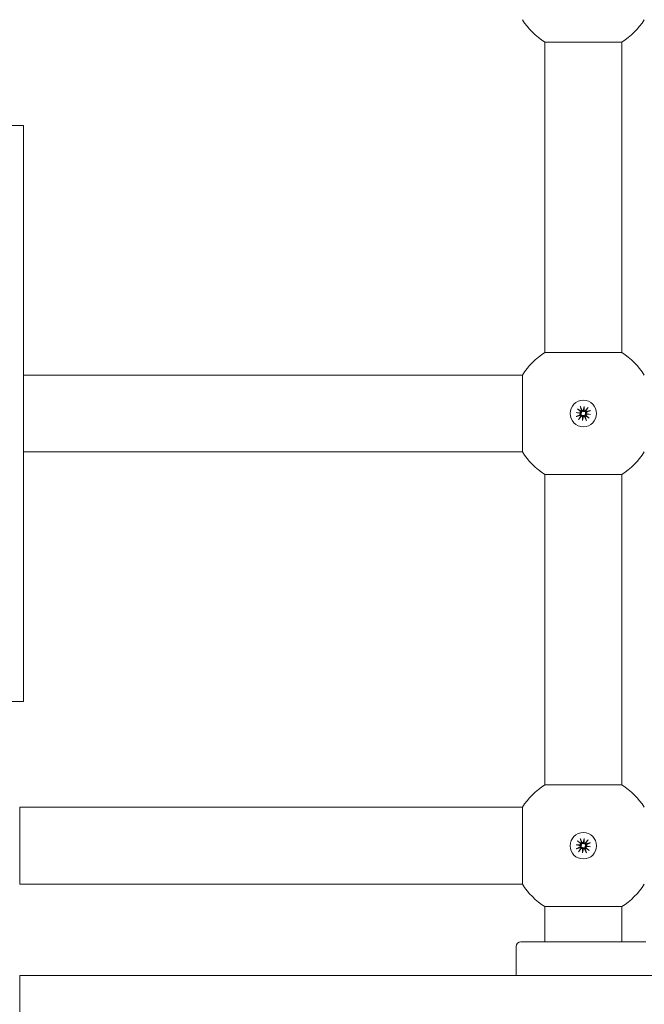
# Model space of a CAD drawing. Units: millimetres. Extents: x -119 to 19171, y -1204 to 12566.
# Drawn here: x 4931 to 5061, y 4832 to 5037 of the extents above; entities that cross this region are included whole.
import ezdxf

# ---------------------------------------------------------------- set-up
doc = ezdxf.new("R2010")
doc.units = ezdxf.units.MM
doc.layers.add('Widoczne (ISO)', color=7, linetype='Continuous', lineweight=20)
doc.layers.add('wymiary 100 strefy', color=7, linetype='Continuous')
doc.styles.get("Standard").update_dxf_attribs({"font": 'arial.ttf'})
doc.dimstyles.new('FK_rzuty 100_m$0', dxfattribs={"dimscale": 100, "dimtxt": 2.5, "dimasz": 2.5, "dimexe": 1.25, "dimexo": 0.625, "dimtad": 1, "dimlfac": 0.001, "dimrnd": 0.01, "dimzin": 1, "dimdsep": 46, "dimtxsty": 'Standard', "dimblk": 'OBLIQUE', "dimblk1": 'ARCHTICK', "dimblk2": 'OBLIQUE', "dimcen": 2.5, "dimadec": 0, "dimazin": 0, "dimtfac": 1, "dimtmove": 0, "dimatfit": 3, "dimfxl": 1, "dimarcsym": 0})

# ---------------------------------------------------------------- blocks, each defined once
blk = doc.blocks.new('_Oblique')
at = {"color": 0, "linetype": 'ByBlock', "lineweight": -2}
blk.add_line((-0.5, -0.5), (0.5, 0.5), dxfattribs=at)
blk = doc.blocks.new('*D203')
at = {"layer": 'Defpoints', "color": 0, "transparency": 16777216}
for p in [(1983.94, 4955.03), (7091.63, 4478.57), (7091.63, -471.99)]:
    blk.add_point(p, dxfattribs=at)
at = {"layer": 'wymiary 100 strefy', "color": 0, "lineweight": -2, "transparency": 16777216}
for p, q in [((1983.94, 4892.53), (1983.94, -596.99)), ((7091.63, 4416.07), (7091.63, -596.99)), ((1983.94, -471.99), (7091.63, -471.99))]:
    blk.add_line(p, q, dxfattribs=at)
at = {"layer": 'wymiary 100 strefy', "color": 0, "lineweight": -2, "transparency": 16777216, "xscale": 250, "yscale": 250, "zscale": 250, "rotation": 180}
blk.add_blockref('_Oblique', (1983.94, -471.99), dxfattribs=at)
at = {"layer": 'wymiary 100 strefy', "color": 0, "lineweight": -2, "transparency": 16777216, "xscale": 250, "yscale": 250, "zscale": 250}
blk.add_blockref('_Oblique', (7091.63, -471.99), dxfattribs=at)
at = {"layer": 'wymiary 100 strefy', "color": 0, "transparency": 16777216, "insert": (4537.78, -281.85), "char_height": 250, "attachment_point": 5}
blk.add_mtext('5.11', dxfattribs=at)
blk = doc.blocks.new('_ArchTick')
at = {"color": 0, "linetype": 'ByBlock', "const_width": 0.15}
blk.add_lwpolyline([(-0.5, -0.5), (0.5, 0.5)], dxfattribs=at)
blk = doc.blocks.new('*D204')
at = {"layer": 'Defpoints', "color": 0, "transparency": 16777216}
for p in [(4329.34, 5871.57), (6291.26, 1612.73), (9134.72, 1612.73)]:
    blk.add_point(p, dxfattribs=at)
at = {"layer": 'wymiary 100 strefy', "color": 0, "lineweight": -2, "transparency": 16777216}
for p, q in [((4391.84, 5871.57), (9259.72, 5871.57)), ((9134.72, 5871.57), (9134.72, 1612.73)), ((6353.76, 1612.73), (9259.72, 1612.73))]:
    blk.add_line(p, q, dxfattribs=at)
at = {"layer": 'wymiary 100 strefy', "color": 0, "lineweight": -2, "transparency": 16777216, "xscale": 250, "yscale": 250, "zscale": 250}
for p, rotation in [((9134.72, 5871.57), 90), ((9134.72, 1612.73), 270)]:
    blk.add_blockref('_Oblique', p, dxfattribs=dict(at, rotation=rotation))
at = {"layer": 'wymiary 100 strefy', "color": 0, "transparency": 16777216, "insert": (8944.58, 3742.15), "char_height": 250, "attachment_point": 5, "rotation": 90}
blk.add_mtext('4.26', dxfattribs=at)
blk = doc.blocks.new('*D205')
at = {"layer": 'Defpoints', "color": 0, "transparency": 16777216}
for p in [(5.68, 4980.05), (8588.31, 4006.48), (8588.31, -1079.47)]:
    blk.add_point(p, dxfattribs=at)
at = {"layer": 'wymiary 100 strefy', "color": 0, "lineweight": -2, "transparency": 16777216}
for p, q in [((5.68, 4917.55), (5.68, -1204.47)), ((8588.31, 3943.98), (8588.31, -1204.47)), ((5.68, -1079.47), (8588.31, -1079.47))]:
    blk.add_line(p, q, dxfattribs=at)
at = {"layer": 'wymiary 100 strefy', "color": 0, "lineweight": -2, "transparency": 16777216, "xscale": 250, "yscale": 250, "zscale": 250, "rotation": 180}
blk.add_blockref('_Oblique', (5.68, -1079.47), dxfattribs=at)
at = {"layer": 'wymiary 100 strefy', "color": 0, "lineweight": -2, "transparency": 16777216, "xscale": 250, "yscale": 250, "zscale": 250}
blk.add_blockref('_Oblique', (8588.31, -1079.47), dxfattribs=at)
at = {"layer": 'wymiary 100 strefy', "color": 0, "transparency": 16777216, "insert": (4297, -889.33), "char_height": 250, "attachment_point": 5}
blk.add_mtext('8.58', dxfattribs=at)
blk = doc.blocks.new('*D206')
at = {"layer": 'Defpoints', "color": 0, "transparency": 16777216}
for p in [(4245.71, 7375.12), (5167.74, 137.12), (9808.71, 137.12)]:
    blk.add_point(p, dxfattribs=at)
at = {"layer": 'wymiary 100 strefy', "color": 0, "lineweight": -2, "transparency": 16777216}
for p, q in [((4308.21, 7375.12), (9933.71, 7375.12)), ((9808.71, 7375.12), (9808.71, 137.12)), ((5230.24, 137.12), (9933.71, 137.12))]:
    blk.add_line(p, q, dxfattribs=at)
at = {"layer": 'wymiary 100 strefy', "color": 0, "lineweight": -2, "transparency": 16777216, "xscale": 250, "yscale": 250, "zscale": 250}
for p, rotation in [((9808.71, 7375.12), 90), ((9808.71, 137.12), 270)]:
    blk.add_blockref('_Oblique', p, dxfattribs=dict(at, rotation=rotation))
at = {"layer": 'wymiary 100 strefy', "color": 0, "transparency": 16777216, "insert": (9620.7, 3756.12), "char_height": 250, "attachment_point": 5, "rotation": 90}
blk.add_mtext('7.24', dxfattribs=at)

msp = doc.modelspace()

# ---------------------------------------------------------------- linework, layer by layer
at = {"layer": 'Widoczne (ISO)'}
for p, q in [((5040.262, 5032.433), (5040.262, 4967.81)), ((5056.262, 5032.433), (5040.262, 5032.433)), ((5056.262, 5032.433), (5056.262, 4967.81)), ((4931.762, 5015.122), (4904.762, 5015.122)), ((4931.762, 5015.122), (4931.762, 4895.122)), ((5040.262, 4967.81), (5056.262, 4967.81)), ((5035.573, 4963.122), (4931.762, 4963.122)), ((5035.573, 4947.122), (5035.573, 4963.122)), ((5047.015, 4956.112), (5047.651, 4955.558)), ((5047.632, 4956.584), (5048, 4955.825)), ((5048.258, 4955.737), (5048.46, 4956.609)), ((5048.354, 4955.816), (5048.325, 4955.599)), ((5048.46, 4956.609), (5048.354, 4955.816)), ((5048.46, 4956.609), (5048.426, 4955.714)), ((5049.252, 4956.368), (5048.698, 4955.732)), ((5049.724, 4955.751), (5048.965, 4955.383)), ((5046.775, 4955.32), (5047.669, 4955.287)), ((5046.775, 4955.32), (5047.567, 4955.214)), ((5047.647, 4955.118), (5046.775, 4955.32)), ((5046.8, 4954.493), (5047.558, 4954.861)), ((5047.271, 4953.876), (5047.825, 4954.512)), ((5047.567, 4955.214), (5047.785, 4955.185)), ((5048.063, 4953.635), (5048.097, 4954.53)), ((5048.266, 4954.507), (5048.063, 4953.635)), ((5048.063, 4953.635), (5048.169, 4954.427)), ((5048.169, 4954.427), (5048.198, 4954.645)), ((5048.891, 4953.66), (5048.523, 4954.419)), ((5048.956, 4955.029), (5048.738, 4955.058)), ((5049.748, 4954.924), (5048.854, 4954.957)), ((5049.508, 4954.132), (5048.872, 4954.686)), ((5048.876, 4955.126), (5049.748, 4954.924)), ((5049.748, 4954.924), (5048.956, 4955.029)), ((5035.573, 4947.122), (4931.762, 4947.122)), ((5040.262, 4942.433), (5040.262, 4877.81)), ((5056.262, 4942.433), (5040.262, 4942.433)), ((5056.262, 4942.433), (5056.262, 4877.81)), ((4904.762, 4895.122), (4931.762, 4895.122)), ((5040.262, 4877.81), (5056.262, 4877.81)), ((5035.573, 4873.122), (4930.95, 4873.122)), ((4930.95, 4873.122), (4930.95, 4857.122)), ((5035.573, 4857.122), (5035.573, 4873.122)), ((5046.775, 4865.32), (5047.669, 4865.287)), ((5046.775, 4865.32), (5047.567, 4865.214)), ((5047.647, 4865.118), (5046.775, 4865.32)), ((5047.015, 4866.112), (5047.651, 4865.558)), ((5047.567, 4865.214), (5047.785, 4865.185)), ((5047.632, 4866.584), (5048, 4865.825)), ((5048.258, 4865.737), (5048.46, 4866.609)), ((5048.354, 4865.816), (5048.325, 4865.599)), ((5048.46, 4866.609), (5048.354, 4865.816)), ((5048.46, 4866.609), (5048.426, 4865.714)), ((5049.252, 4866.368), (5048.698, 4865.732)), ((5049.724, 4865.751), (5048.965, 4865.383)), ((5046.8, 4864.493), (5047.558, 4864.861)), ((5047.271, 4863.876), (5047.825, 4864.512)), ((5048.063, 4863.635), (5048.097, 4864.53)), ((5048.266, 4864.507), (5048.063, 4863.635)), ((5048.063, 4863.635), (5048.169, 4864.427)), ((5048.169, 4864.427), (5048.198, 4864.645)), ((5048.891, 4863.66), (5048.523, 4864.419)), ((5048.956, 4865.029), (5048.738, 4865.058)), ((5049.748, 4864.924), (5048.854, 4864.957)), ((5049.508, 4864.132), (5048.872, 4864.686)), ((5048.876, 4865.126), (5049.748, 4864.924)), ((5049.748, 4864.924), (5048.956, 4865.029)), ((5035.573, 4857.122), (4930.95, 4857.122)), ((5040.262, 4852.433), (5040.262, 4845.122)), ((5056.262, 4852.433), (5040.262, 4852.433)), ((5056.262, 4852.433), (5056.262, 4845.122)), ((5035.262, 4845.122), (5061.262, 4845.122)), ((5034.262, 4844.122), (5034.262, 4838.122)), ((4930.95, 4838.122), (4930.95, 4822.122)), ((5165.573, 4838.122), (4930.95, 4838.122))]:
    msp.add_line(p, q, dxfattribs=at)
for centre in [(5048.262, 4955.122), (5048.262, 4865.122)]:
    msp.add_circle(centre, 2.75, dxfattribs=at)
for centre, radius, start, end in [((5048.262, 5045.122), 15, 212.23095, 237.76905), ((5048.262, 5045.122), 15, 302.23095, 327.76905), ((5048.262, 4955.122), 15, 122.23095, 147.76905), ((5048.262, 4955.122), 15, 32.23095, 57.76905), ((5047.525, 4955.413), 0.192, 318.63362, 48.93914), ((5048.262, 4955.122), 0.677, 121.34451, 133.47135), ((5048.173, 4955.909), 0.192, 205.87672, 296.18223), ((5048.553, 4955.858), 0.192, 228.63362, 318.93914), ((5048.262, 4955.122), 0.677, 31.34451, 43.47135), ((5049.048, 4955.21), 0.192, 115.87672, 206.18223), ((5047.475, 4955.033), 0.192, 295.87672, 26.18223), ((5048.262, 4955.122), 0.677, 211.34451, 223.47135), ((5047.97, 4954.386), 0.192, 48.63362, 138.93914), ((5048.35, 4954.335), 0.192, 25.87672, 116.18223), ((5048.262, 4955.122), 0.677, 301.34451, 313.47135), ((5048.998, 4954.83), 0.192, 138.63362, 228.93914), ((5048.262, 4955.122), 15, 212.23095, 237.76905), ((5048.262, 4955.122), 15, 302.23095, 327.76905), ((5048.262, 4865.122), 15, 122.23095, 147.76905), ((5048.262, 4865.122), 15, 32.23095, 57.76905), ((5047.525, 4865.413), 0.192, 318.63362, 48.93914), ((5048.262, 4865.122), 0.677, 121.34451, 133.47135), ((5048.173, 4865.909), 0.192, 205.87672, 296.18223), ((5048.553, 4865.858), 0.192, 228.63362, 318.93914), ((5048.262, 4865.122), 0.677, 31.34451, 43.47135), ((5049.048, 4865.21), 0.192, 115.87672, 206.18223), ((5047.475, 4865.033), 0.192, 295.87672, 26.18223), ((5048.262, 4865.122), 0.677, 211.34451, 223.47135), ((5047.97, 4864.386), 0.192, 48.63362, 138.93914), ((5048.35, 4864.335), 0.192, 25.87672, 116.18223), ((5048.262, 4865.122), 0.677, 301.34451, 313.47135), ((5048.998, 4864.83), 0.192, 138.63362, 228.93914), ((5048.262, 4865.122), 15, 212.23095, 237.76905), ((5048.262, 4865.122), 15, 302.23095, 327.76905), ((5035.262, 4844.122), 1, 90, 180)]:
    msp.add_arc(centre, radius, start, end, dxfattribs=at)
for centre, major_axis, start_param, end_param in [((5048.199, 4955.903), (0.173, -0.04), 5.2732356, 6.0005549), ((5048.526, 4955.859), (0.177, -0.007), 3.4242231, 4.1515424), ((5047.524, 4955.387), (0.007, 0.177), 3.4242231, 4.1515424), ((5047.481, 4955.059), (0.04, 0.173), 5.2732356, 6.0005549), ((5047.997, 4954.385), (-0.177, 0.007), 3.4242231, 4.1515424), ((5048.324, 4954.341), (-0.173, 0.04), 5.2732356, 6.0005549), ((5048.999, 4954.857), (-0.007, -0.177), 3.4242231, 4.1515424), ((5049.042, 4955.184), (-0.04, -0.173), 5.2732356, 6.0005549), ((5047.524, 4865.387), (0.007, 0.177), 3.4242231, 4.1515424), ((5047.481, 4865.059), (0.04, 0.173), 5.2732356, 6.0005549), ((5048.199, 4865.903), (0.173, -0.04), 5.2732356, 6.0005549), ((5048.526, 4865.859), (0.177, -0.007), 3.4242231, 4.1515424), ((5047.997, 4864.385), (-0.177, 0.007), 3.4242231, 4.1515424), ((5048.324, 4864.341), (-0.173, 0.04), 5.2732356, 6.0005549), ((5048.999, 4864.857), (-0.007, -0.177), 3.4242231, 4.1515424), ((5049.042, 4865.184), (-0.04, -0.173), 5.2732356, 6.0005549)]:
    msp.add_ellipse(centre, major_axis=major_axis, ratio=0.9884519, start_param=start_param, end_param=end_param, dxfattribs=at)
for points, knots in [([(5047.12, 4956.03), (5047.114, 4956.034), (5047.105, 4956.04), (5047.086, 4956.054), (5047.072, 4956.065), (5047.046, 4956.086), (5047.029, 4956.1), (5047.015, 4956.112)], [0.050434651, 0.050434651, 0.050434651, 0.050434651, 0.054923231, 0.054923231, 0.060398577, 0.060398577, 0.065877361, 0.065877361, 0.065877361, 0.065877361]), ([(5047.632, 4956.584), (5047.64, 4956.567), (5047.649, 4956.548), (5047.663, 4956.517), (5047.67, 4956.5), (5047.678, 4956.478), (5047.682, 4956.469), (5047.684, 4956.462)], [0.021994013, 0.021994013, 0.021994013, 0.021994013, 0.027472797, 0.027472797, 0.032948143, 0.032948143, 0.037436723, 0.037436723, 0.037436723, 0.037436723]), ([(5047.795, 4955.613), (5047.81, 4955.595), (5047.824, 4955.575), (5047.85, 4955.524), (5047.86, 4955.492), (5047.87, 4955.434), (5047.872, 4955.404), (5047.866, 4955.343), (5047.859, 4955.313), (5047.837, 4955.259), (5047.822, 4955.231), (5047.797, 4955.2), (5047.791, 4955.192), (5047.785, 4955.185)], [0.139794273, 0.139794273, 0.139794273, 0.139794273, 0.147373835, 0.147373835, 0.157679451, 0.157679451, 0.166424183, 0.166424183, 0.175168915, 0.175168915, 0.183913647, 0.183913647, 0.186688607, 0.186688607, 0.186688607, 0.186688607]), ([(5048.325, 4955.599), (5048.317, 4955.594), (5048.308, 4955.59), (5048.271, 4955.575), (5048.241, 4955.567), (5048.183, 4955.561), (5048.151, 4955.561), (5048.092, 4955.572), (5048.063, 4955.581), (5048.01, 4955.606), (5047.982, 4955.625), (5047.939, 4955.663), (5047.923, 4955.682), (5047.909, 4955.7)], [0.163649223, 0.163649223, 0.163649223, 0.163649223, 0.166424183, 0.166424183, 0.175168915, 0.175168915, 0.183913647, 0.183913647, 0.192658378, 0.192658378, 0.202963995, 0.202963995, 0.210543557, 0.210543557, 0.210543557, 0.210543557]), ([(5048.753, 4955.588), (5048.735, 4955.573), (5048.715, 4955.56), (5048.664, 4955.534), (5048.631, 4955.523), (5048.573, 4955.513), (5048.543, 4955.511), (5048.483, 4955.517), (5048.452, 4955.525), (5048.398, 4955.546), (5048.371, 4955.562), (5048.339, 4955.586), (5048.332, 4955.592), (5048.325, 4955.599)], [0.139794273, 0.139794273, 0.139794273, 0.139794273, 0.147373835, 0.147373835, 0.157679451, 0.157679451, 0.166424183, 0.166424183, 0.175168915, 0.175168915, 0.183913647, 0.183913647, 0.186688607, 0.186688607, 0.186688607, 0.186688607]), ([(5048.738, 4955.058), (5048.734, 4955.067), (5048.73, 4955.075), (5048.715, 4955.112), (5048.707, 4955.143), (5048.7, 4955.201), (5048.701, 4955.232), (5048.711, 4955.292), (5048.721, 4955.32), (5048.746, 4955.374), (5048.764, 4955.402), (5048.803, 4955.445), (5048.821, 4955.461), (5048.84, 4955.474)], [0.163649223, 0.163649223, 0.163649223, 0.163649223, 0.166424183, 0.166424183, 0.175168915, 0.175168915, 0.183913647, 0.183913647, 0.192658378, 0.192658378, 0.202963995, 0.202963995, 0.210543557, 0.210543557, 0.210543557, 0.210543557]), ([(5049.17, 4956.263), (5049.174, 4956.27), (5049.18, 4956.278), (5049.193, 4956.297), (5049.205, 4956.311), (5049.226, 4956.338), (5049.24, 4956.354), (5049.252, 4956.368)], [0.050434651, 0.050434651, 0.050434651, 0.050434651, 0.054923231, 0.054923231, 0.060398577, 0.060398577, 0.065877361, 0.065877361, 0.065877361, 0.065877361]), ([(5049.724, 4955.751), (5049.707, 4955.743), (5049.688, 4955.734), (5049.657, 4955.72), (5049.64, 4955.713), (5049.618, 4955.705), (5049.608, 4955.702), (5049.601, 4955.7)], [0.021994013, 0.021994013, 0.021994013, 0.021994013, 0.027472797, 0.027472797, 0.032948143, 0.032948143, 0.037436723, 0.037436723, 0.037436723, 0.037436723]), ([(5046.8, 4954.493), (5046.816, 4954.501), (5046.836, 4954.51), (5046.866, 4954.523), (5046.883, 4954.53), (5046.905, 4954.539), (5046.915, 4954.542), (5046.922, 4954.544)], [0.021994013, 0.021994013, 0.021994013, 0.021994013, 0.027472797, 0.027472797, 0.032948143, 0.032948143, 0.037436723, 0.037436723, 0.037436723, 0.037436723]), ([(5047.353, 4953.98), (5047.349, 4953.974), (5047.343, 4953.966), (5047.33, 4953.947), (5047.318, 4953.932), (5047.297, 4953.906), (5047.283, 4953.889), (5047.271, 4953.876)], [0.050434651, 0.050434651, 0.050434651, 0.050434651, 0.054923231, 0.054923231, 0.060398577, 0.060398577, 0.065877361, 0.065877361, 0.065877361, 0.065877361]), ([(5047.785, 4955.185), (5047.789, 4955.177), (5047.793, 4955.168), (5047.809, 4955.131), (5047.816, 4955.101), (5047.823, 4955.043), (5047.822, 4955.012), (5047.812, 4954.952), (5047.802, 4954.923), (5047.777, 4954.87), (5047.759, 4954.842), (5047.72, 4954.799), (5047.702, 4954.783), (5047.683, 4954.769)], [0.163649223, 0.163649223, 0.163649223, 0.163649223, 0.166424183, 0.166424183, 0.175168915, 0.175168915, 0.183913647, 0.183913647, 0.192658378, 0.192658378, 0.202963995, 0.202963995, 0.210543557, 0.210543557, 0.210543557, 0.210543557]), ([(5047.77, 4954.656), (5047.788, 4954.67), (5047.808, 4954.684), (5047.86, 4954.71), (5047.892, 4954.72), (5047.95, 4954.731), (5047.98, 4954.732), (5048.04, 4954.726), (5048.071, 4954.719), (5048.125, 4954.698), (5048.152, 4954.682), (5048.184, 4954.658), (5048.191, 4954.651), (5048.198, 4954.645)], [0.139794273, 0.139794273, 0.139794273, 0.139794273, 0.147373835, 0.147373835, 0.157679451, 0.157679451, 0.166424183, 0.166424183, 0.175168915, 0.175168915, 0.183913647, 0.183913647, 0.186688607, 0.186688607, 0.186688607, 0.186688607]), ([(5048.198, 4954.645), (5048.206, 4954.649), (5048.215, 4954.653), (5048.252, 4954.669), (5048.282, 4954.677), (5048.34, 4954.683), (5048.372, 4954.682), (5048.431, 4954.672), (5048.46, 4954.662), (5048.513, 4954.638), (5048.542, 4954.619), (5048.584, 4954.58), (5048.6, 4954.562), (5048.614, 4954.543)], [0.163649223, 0.163649223, 0.163649223, 0.163649223, 0.166424183, 0.166424183, 0.175168915, 0.175168915, 0.183913647, 0.183913647, 0.192658378, 0.192658378, 0.202963995, 0.202963995, 0.210543557, 0.210543557, 0.210543557, 0.210543557]), ([(5048.728, 4954.63), (5048.713, 4954.648), (5048.7, 4954.669), (5048.674, 4954.72), (5048.663, 4954.752), (5048.653, 4954.81), (5048.651, 4954.84), (5048.657, 4954.9), (5048.664, 4954.931), (5048.686, 4954.985), (5048.701, 4955.012), (5048.726, 4955.044), (5048.732, 4955.051), (5048.738, 4955.058)], [0.139794273, 0.139794273, 0.139794273, 0.139794273, 0.147373835, 0.147373835, 0.157679451, 0.157679451, 0.166424183, 0.166424183, 0.175168915, 0.175168915, 0.183913647, 0.183913647, 0.186688607, 0.186688607, 0.186688607, 0.186688607]), ([(5048.891, 4953.66), (5048.883, 4953.676), (5048.874, 4953.696), (5048.86, 4953.727), (5048.853, 4953.744), (5048.845, 4953.765), (5048.841, 4953.775), (5048.839, 4953.782)], [0.021994013, 0.021994013, 0.021994013, 0.021994013, 0.027472797, 0.027472797, 0.032948143, 0.032948143, 0.037436723, 0.037436723, 0.037436723, 0.037436723]), ([(5049.403, 4954.213), (5049.409, 4954.209), (5049.418, 4954.204), (5049.437, 4954.19), (5049.451, 4954.179), (5049.477, 4954.158), (5049.494, 4954.144), (5049.508, 4954.132)], [0.050434651, 0.050434651, 0.050434651, 0.050434651, 0.054923231, 0.054923231, 0.060398577, 0.060398577, 0.065877361, 0.065877361, 0.065877361, 0.065877361]), ([(5047.12, 4866.03), (5047.114, 4866.034), (5047.105, 4866.04), (5047.086, 4866.054), (5047.072, 4866.065), (5047.046, 4866.086), (5047.029, 4866.1), (5047.015, 4866.112)], [0.050434651, 0.050434651, 0.050434651, 0.050434651, 0.054923231, 0.054923231, 0.060398577, 0.060398577, 0.065877361, 0.065877361, 0.065877361, 0.065877361]), ([(5047.632, 4866.584), (5047.64, 4866.567), (5047.649, 4866.548), (5047.663, 4866.517), (5047.67, 4866.5), (5047.678, 4866.478), (5047.682, 4866.469), (5047.684, 4866.462)], [0.021994013, 0.021994013, 0.021994013, 0.021994013, 0.027472797, 0.027472797, 0.032948143, 0.032948143, 0.037436723, 0.037436723, 0.037436723, 0.037436723]), ([(5047.785, 4865.185), (5047.789, 4865.177), (5047.793, 4865.168), (5047.809, 4865.131), (5047.816, 4865.101), (5047.823, 4865.043), (5047.822, 4865.012), (5047.812, 4864.952), (5047.802, 4864.923), (5047.777, 4864.87), (5047.759, 4864.842), (5047.72, 4864.799), (5047.702, 4864.783), (5047.683, 4864.769)], [0.163649223, 0.163649223, 0.163649223, 0.163649223, 0.166424183, 0.166424183, 0.175168915, 0.175168915, 0.183913647, 0.183913647, 0.192658378, 0.192658378, 0.202963995, 0.202963995, 0.210543557, 0.210543557, 0.210543557, 0.210543557]), ([(5047.795, 4865.613), (5047.81, 4865.595), (5047.824, 4865.575), (5047.85, 4865.524), (5047.86, 4865.492), (5047.87, 4865.434), (5047.872, 4865.404), (5047.866, 4865.343), (5047.859, 4865.313), (5047.837, 4865.259), (5047.822, 4865.231), (5047.797, 4865.2), (5047.791, 4865.192), (5047.785, 4865.185)], [0.139794273, 0.139794273, 0.139794273, 0.139794273, 0.147373835, 0.147373835, 0.157679451, 0.157679451, 0.166424183, 0.166424183, 0.175168915, 0.175168915, 0.183913647, 0.183913647, 0.186688607, 0.186688607, 0.186688607, 0.186688607]), ([(5048.325, 4865.599), (5048.317, 4865.594), (5048.308, 4865.59), (5048.271, 4865.575), (5048.241, 4865.567), (5048.183, 4865.561), (5048.151, 4865.561), (5048.092, 4865.572), (5048.063, 4865.581), (5048.01, 4865.606), (5047.982, 4865.625), (5047.939, 4865.663), (5047.923, 4865.682), (5047.909, 4865.7)], [0.163649223, 0.163649223, 0.163649223, 0.163649223, 0.166424183, 0.166424183, 0.175168915, 0.175168915, 0.183913647, 0.183913647, 0.192658378, 0.192658378, 0.202963995, 0.202963995, 0.210543557, 0.210543557, 0.210543557, 0.210543557]), ([(5048.753, 4865.588), (5048.735, 4865.573), (5048.715, 4865.56), (5048.664, 4865.534), (5048.631, 4865.523), (5048.573, 4865.513), (5048.543, 4865.511), (5048.483, 4865.517), (5048.452, 4865.525), (5048.398, 4865.546), (5048.371, 4865.562), (5048.339, 4865.586), (5048.332, 4865.592), (5048.325, 4865.599)], [0.139794273, 0.139794273, 0.139794273, 0.139794273, 0.147373835, 0.147373835, 0.157679451, 0.157679451, 0.166424183, 0.166424183, 0.175168915, 0.175168915, 0.183913647, 0.183913647, 0.186688607, 0.186688607, 0.186688607, 0.186688607]), ([(5048.738, 4865.058), (5048.734, 4865.067), (5048.73, 4865.075), (5048.715, 4865.112), (5048.707, 4865.143), (5048.7, 4865.201), (5048.701, 4865.232), (5048.711, 4865.292), (5048.721, 4865.32), (5048.746, 4865.374), (5048.764, 4865.402), (5048.803, 4865.445), (5048.821, 4865.461), (5048.84, 4865.474)], [0.163649223, 0.163649223, 0.163649223, 0.163649223, 0.166424183, 0.166424183, 0.175168915, 0.175168915, 0.183913647, 0.183913647, 0.192658378, 0.192658378, 0.202963995, 0.202963995, 0.210543557, 0.210543557, 0.210543557, 0.210543557]), ([(5049.17, 4866.263), (5049.174, 4866.27), (5049.18, 4866.278), (5049.193, 4866.297), (5049.205, 4866.311), (5049.226, 4866.338), (5049.24, 4866.354), (5049.252, 4866.368)], [0.050434651, 0.050434651, 0.050434651, 0.050434651, 0.054923231, 0.054923231, 0.060398577, 0.060398577, 0.065877361, 0.065877361, 0.065877361, 0.065877361]), ([(5049.724, 4865.751), (5049.707, 4865.743), (5049.688, 4865.734), (5049.657, 4865.72), (5049.64, 4865.713), (5049.618, 4865.705), (5049.608, 4865.702), (5049.601, 4865.7)], [0.021994013, 0.021994013, 0.021994013, 0.021994013, 0.027472797, 0.027472797, 0.032948143, 0.032948143, 0.037436723, 0.037436723, 0.037436723, 0.037436723]), ([(5046.8, 4864.493), (5046.816, 4864.501), (5046.836, 4864.51), (5046.866, 4864.523), (5046.883, 4864.53), (5046.905, 4864.539), (5046.915, 4864.542), (5046.922, 4864.544)], [0.021994013, 0.021994013, 0.021994013, 0.021994013, 0.027472797, 0.027472797, 0.032948143, 0.032948143, 0.037436723, 0.037436723, 0.037436723, 0.037436723]), ([(5047.353, 4863.98), (5047.349, 4863.974), (5047.343, 4863.966), (5047.33, 4863.947), (5047.318, 4863.932), (5047.297, 4863.906), (5047.283, 4863.889), (5047.271, 4863.876)], [0.050434651, 0.050434651, 0.050434651, 0.050434651, 0.054923231, 0.054923231, 0.060398577, 0.060398577, 0.065877361, 0.065877361, 0.065877361, 0.065877361]), ([(5047.77, 4864.656), (5047.788, 4864.67), (5047.808, 4864.684), (5047.86, 4864.71), (5047.892, 4864.72), (5047.95, 4864.731), (5047.98, 4864.732), (5048.04, 4864.726), (5048.071, 4864.719), (5048.125, 4864.698), (5048.152, 4864.682), (5048.184, 4864.658), (5048.191, 4864.651), (5048.198, 4864.645)], [0.139794273, 0.139794273, 0.139794273, 0.139794273, 0.147373835, 0.147373835, 0.157679451, 0.157679451, 0.166424183, 0.166424183, 0.175168915, 0.175168915, 0.183913647, 0.183913647, 0.186688607, 0.186688607, 0.186688607, 0.186688607]), ([(5048.198, 4864.645), (5048.206, 4864.649), (5048.215, 4864.653), (5048.252, 4864.669), (5048.282, 4864.677), (5048.34, 4864.683), (5048.372, 4864.682), (5048.431, 4864.672), (5048.46, 4864.662), (5048.513, 4864.638), (5048.542, 4864.619), (5048.584, 4864.58), (5048.6, 4864.562), (5048.614, 4864.543)], [0.163649223, 0.163649223, 0.163649223, 0.163649223, 0.166424183, 0.166424183, 0.175168915, 0.175168915, 0.183913647, 0.183913647, 0.192658378, 0.192658378, 0.202963995, 0.202963995, 0.210543557, 0.210543557, 0.210543557, 0.210543557]), ([(5048.728, 4864.63), (5048.713, 4864.648), (5048.7, 4864.669), (5048.674, 4864.72), (5048.663, 4864.752), (5048.653, 4864.81), (5048.651, 4864.84), (5048.657, 4864.9), (5048.664, 4864.931), (5048.686, 4864.985), (5048.701, 4865.012), (5048.726, 4865.044), (5048.732, 4865.051), (5048.738, 4865.058)], [0.139794273, 0.139794273, 0.139794273, 0.139794273, 0.147373835, 0.147373835, 0.157679451, 0.157679451, 0.166424183, 0.166424183, 0.175168915, 0.175168915, 0.183913647, 0.183913647, 0.186688607, 0.186688607, 0.186688607, 0.186688607]), ([(5048.891, 4863.66), (5048.883, 4863.676), (5048.874, 4863.696), (5048.86, 4863.727), (5048.853, 4863.744), (5048.845, 4863.765), (5048.841, 4863.775), (5048.839, 4863.782)], [0.021994013, 0.021994013, 0.021994013, 0.021994013, 0.027472797, 0.027472797, 0.032948143, 0.032948143, 0.037436723, 0.037436723, 0.037436723, 0.037436723]), ([(5049.403, 4864.213), (5049.409, 4864.209), (5049.418, 4864.204), (5049.437, 4864.19), (5049.451, 4864.179), (5049.477, 4864.158), (5049.494, 4864.144), (5049.508, 4864.132)], [0.050434651, 0.050434651, 0.050434651, 0.050434651, 0.054923231, 0.054923231, 0.060398577, 0.060398577, 0.065877361, 0.065877361, 0.065877361, 0.065877361])]:
    msp.add_open_spline(points, degree=3, knots=knots, dxfattribs=at)
for points, weights in [([(5047.12, 4956.03), (5047.526, 4955.786), (5047.738, 4955.657)], [1.00509916269, 1.06605736275, 1.01694673254]), ([(5047.882, 4955.767), (5047.813, 4956.006), (5047.684, 4956.462)], [1.01694673254, 1.06605736275, 1.00509916269]), ([(5049.17, 4956.263), (5048.926, 4955.858), (5048.797, 4955.645)], [1.00509916269, 1.06605736275, 1.01694673254]), ([(5048.907, 4955.501), (5049.146, 4955.57), (5049.601, 4955.7)], [1.01694673254, 1.06605736275, 1.00509916269]), ([(5047.616, 4954.742), (5047.377, 4954.673), (5046.922, 4954.544)], [1.01694673254, 1.06605736274, 1.00509916269]), ([(5047.353, 4953.98), (5047.597, 4954.386), (5047.726, 4954.598)], [1.00509916269, 1.06605736275, 1.01694673254]), ([(5048.641, 4954.476), (5048.71, 4954.238), (5048.839, 4953.782)], [1.01694673254, 1.06605736275, 1.00509916269]), ([(5049.403, 4954.213), (5048.997, 4954.457), (5048.785, 4954.586)], [1.00509916269, 1.06605736275, 1.01694673254]), ([(5047.12, 4866.03), (5047.526, 4865.786), (5047.738, 4865.657)], [1.00509916269, 1.06605736275, 1.01694673254]), ([(5047.882, 4865.767), (5047.813, 4866.006), (5047.684, 4866.462)], [1.01694673254, 1.06605736274, 1.00509916269]), ([(5049.17, 4866.263), (5048.926, 4865.858), (5048.797, 4865.645)], [1.00509916269, 1.06605736275, 1.01694673254]), ([(5048.907, 4865.501), (5049.146, 4865.57), (5049.601, 4865.7)], [1.01694673254, 1.06605736275, 1.00509916269]), ([(5047.616, 4864.742), (5047.377, 4864.673), (5046.922, 4864.544)], [1.01694673254, 1.06605736275, 1.00509916269]), ([(5047.353, 4863.98), (5047.597, 4864.386), (5047.726, 4864.598)], [1.00509916269, 1.06605736275, 1.01694673254]), ([(5048.641, 4864.476), (5048.71, 4864.238), (5048.839, 4863.782)], [1.01694673254, 1.06605736275, 1.00509916269]), ([(5049.403, 4864.213), (5048.997, 4864.457), (5048.785, 4864.586)], [1.00509916269, 1.06605736275, 1.01694673254])]:
    msp.add_rational_spline(points, weights, degree=2, dxfattribs=at)
for points in [[(5047.738, 4955.657), (5047.759, 4955.644), (5047.779, 4955.629), (5047.795, 4955.613)], [(5047.909, 4955.7), (5047.898, 4955.721), (5047.889, 4955.743), (5047.882, 4955.767)], [(5048.797, 4955.645), (5048.784, 4955.624), (5048.769, 4955.605), (5048.753, 4955.588)], [(5048.84, 4955.474), (5048.861, 4955.485), (5048.883, 4955.495), (5048.907, 4955.501)], [(5047.683, 4954.769), (5047.662, 4954.758), (5047.64, 4954.749), (5047.616, 4954.742)], [(5047.726, 4954.598), (5047.739, 4954.62), (5047.754, 4954.639), (5047.77, 4954.656)], [(5048.614, 4954.543), (5048.625, 4954.523), (5048.634, 4954.5), (5048.641, 4954.476)], [(5048.785, 4954.586), (5048.764, 4954.599), (5048.745, 4954.614), (5048.728, 4954.63)], [(5047.738, 4865.657), (5047.759, 4865.644), (5047.779, 4865.629), (5047.795, 4865.613)], [(5047.909, 4865.7), (5047.898, 4865.721), (5047.889, 4865.743), (5047.882, 4865.767)], [(5048.797, 4865.645), (5048.784, 4865.624), (5048.769, 4865.605), (5048.753, 4865.588)], [(5048.84, 4865.474), (5048.861, 4865.485), (5048.883, 4865.495), (5048.907, 4865.501)], [(5047.683, 4864.769), (5047.662, 4864.758), (5047.64, 4864.749), (5047.616, 4864.742)], [(5047.726, 4864.598), (5047.739, 4864.62), (5047.754, 4864.639), (5047.77, 4864.656)], [(5048.614, 4864.543), (5048.625, 4864.523), (5048.634, 4864.5), (5048.641, 4864.476)], [(5048.785, 4864.586), (5048.764, 4864.599), (5048.745, 4864.614), (5048.728, 4864.63)]]:
    msp.add_open_spline(points, degree=3, dxfattribs=at)

# ---------------------------------------------------------------- dimensions: what is measured, and where the dimension line sits
at = {"layer": 'wymiary 100 strefy'}
for base, p1, p2, picture, middle in [((9808.711, 137.122), (4245.71, 7375.122), (5167.745, 137.122), '*D206', (9620.699, 3756.122)), ((9134.722, 1612.73), (4329.337, 5871.572), (6291.262, 1612.73), '*D204', (8944.579, 3742.151))]:
    dim = msp.add_linear_dim(base=base, p1=p1, p2=p2, angle=90, dimstyle='FK_rzuty 100_m$0', dxfattribs=at)
    dim.commit()
    dim.dimension.update_dxf_attribs({"geometry": picture, "text_midpoint": middle})
dim = msp.add_linear_dim(base=(8588.312, -1079.471), p1=(5.68, 4980.051), p2=(8588.312, 4006.475), dimstyle='FK_rzuty 100_m$0', dxfattribs=at)
dim.commit()
dim.dimension.update_dxf_attribs({"geometry": '*D205', "text_midpoint": (4296.996, -889.328)})
dim = msp.add_linear_dim(base=(7091.632, -471.988), p1=(1983.936, 4955.028), p2=(7091.632, 4478.572), dimstyle='FK_rzuty 100_m$0', dxfattribs=at)
dim.commit()
dim.dimension.update_dxf_attribs({"geometry": '*D203', "text_midpoint": (4537.784, -471.988), "dimtype": 160})

doc.saveas('drawing.dxf')
